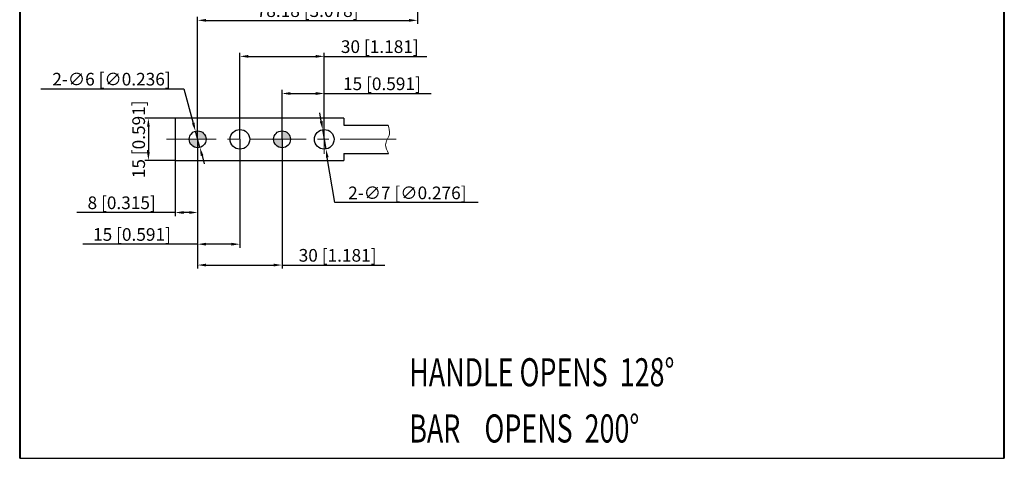
# Model space of a CAD drawing. Units: inches. Extents: x 844 to 1194, y -841 to -396.
# Drawn here: x 844 to 1194, y -841 to -685 of the extents above; entities that cross this region are included whole.
import ezdxf

# ---------------------------------------------------------------- set-up
doc = ezdxf.new("R2010")
doc.units = ezdxf.units.IN
doc.header["$LTSCALE"] = 2
doc.header["$MEASUREMENT"] = 0
doc.header["$PDMODE"] = 3
doc.linetypes.add('CENTER', pattern=[2, 1.25, -0.25, 0.25, -0.25])
for name, color, linetype, lineweight in [('1L', 7, 'Continuous', 40), ('2L', 2, 'Continuous', 13), ('3L', 6, 'CENTER', 13), ('5L', 1, 'Continuous', 13)]:
    doc.layers.add(name, color=color, linetype=linetype, lineweight=lineweight)
doc.styles.add('ROMANS', font='ROMANS', dxfattribs={"width": 0.7})
doc.dimstyles.new('ISO-25', dxfattribs={"dimtxt": 4.5, "dimasz": 3, "dimexe": 1.25, "dimexo": 0, "dimtad": 1, "dimtoh": 1, "dimdsep": 46, "dimtxsty": 'Standard', "dimcen": 3, "dimclrd": 1, "dimclre": 1, "dimclrt": 3, "dimadec": 0, "dimazin": 0, "dimtfac": 1, "dimtmove": 0, "dimatfit": 3, "dimfxl": 0, "dimarcsym": 0})

# ---------------------------------------------------------------- blocks, each defined once
blk = doc.blocks.new('*D77')
at = {"color": 1, "lineweight": -2}
for p, q in [((898.92, -719.69), (888.16, -719.69)), ((889.41, -722.69), (889.41, -731.69)), ((898.92, -734.69), (888.16, -734.69))]:
    blk.add_line(p, q, dxfattribs=at)
at = {"color": 1}
for points in [[(888.91, -722.69), (889.91, -722.69), (889.41, -719.69)], [(888.91, -731.69), (889.91, -731.69), (889.41, -734.69)]]:
    blk.add_solid(points, dxfattribs=at)
at = {"layer": 'Defpoints', "color": 0}
for p in [(898.92, -719.69), (889.41, -734.69), (898.92, -734.69)]:
    blk.add_point(p, dxfattribs=at)
at = {"color": 3, "insert": (886.54, -727.19), "char_height": 4.5, "attachment_point": 5, "rotation": 90}
blk.add_mtext('15 [0.591]', dxfattribs=at)
blk = doc.blocks.new('*D78')
at = {"color": 1, "lineweight": -2}
for p, q in [((851.17, -709.24), (902.05, -709.24)), ((902.05, -709.24), (905.35, -721.4)), ((907.71, -730.08), (906.13, -724.29)), ((908.49, -732.98), (909.28, -735.87))]:
    blk.add_line(p, q, dxfattribs=at)
at = {"color": 1}
for points in [[(905.83, -721.27), (904.87, -721.53), (906.13, -724.29)], [(908.97, -732.85), (908.01, -733.11), (907.71, -730.08)]]:
    blk.add_solid(points, dxfattribs=at)
at = {"layer": 'Defpoints', "color": 0}
for p in [(906.13, -724.29), (907.71, -730.08)]:
    blk.add_point(p, dxfattribs=at)
at = {"color": 3, "insert": (876.3, -706.37), "char_height": 4.5, "attachment_point": 5}
blk.add_mtext('2-∅6 [∅0.236]', dxfattribs=at)
blk = doc.blocks.new('*D79')
at = {"color": 1, "lineweight": -2}
for p, q in [((950.84, -720.78), (950.34, -717.82)), ((951.34, -723.74), (952.5, -730.64)), ((955.71, -749.7), (953, -733.6)), ((1006.58, -749.7), (955.71, -749.7))]:
    blk.add_line(p, q, dxfattribs=at)
at = {"color": 1}
for points in [[(951.33, -720.7), (950.35, -720.86), (951.34, -723.74)], [(953.49, -733.52), (952.51, -733.68), (952.5, -730.64)]]:
    blk.add_solid(points, dxfattribs=at)
at = {"layer": 'Defpoints', "color": 0}
for p in [(951.34, -723.74), (952.5, -730.64)]:
    blk.add_point(p, dxfattribs=at)
at = {"color": 3, "insert": (981.46, -746.83), "char_height": 4.5, "attachment_point": 5}
blk.add_mtext('2-∅7 [∅0.276]', dxfattribs=at)
blk = doc.blocks.new('*D80')
at = {"color": 1, "lineweight": -2}
for p, q in [((898.92, -727.19), (898.92, -754.48)), ((906.92, -727.19), (906.92, -754.48)), ((898.92, -753.23), (863.92, -753.23)), ((903.92, -753.23), (901.92, -753.23))]:
    blk.add_line(p, q, dxfattribs=at)
at = {"color": 1}
for points in [[(901.92, -752.73), (901.92, -753.73), (898.92, -753.23)], [(903.92, -752.73), (903.92, -753.73), (906.92, -753.23)]]:
    blk.add_solid(points, dxfattribs=at)
at = {"layer": 'Defpoints', "color": 0}
for p in [(898.92, -727.19), (906.92, -727.19), (906.92, -753.23)]:
    blk.add_point(p, dxfattribs=at)
at = {"color": 3, "insert": (879.92, -750.35), "char_height": 4.5, "attachment_point": 5}
blk.add_mtext('8 [0.315]', dxfattribs=at)
blk = doc.blocks.new('*D81')
at = {"color": 1, "lineweight": -2}
for p, q in [((906.92, -727.19), (906.92, -765.75)), ((921.92, -727.19), (921.92, -765.75)), ((906.92, -764.5), (866.08, -764.5)), ((918.92, -764.5), (909.92, -764.5))]:
    blk.add_line(p, q, dxfattribs=at)
at = {"color": 1}
for points in [[(909.92, -764), (909.92, -765), (906.92, -764.5)], [(918.92, -764), (918.92, -765), (921.92, -764.5)]]:
    blk.add_solid(points, dxfattribs=at)
at = {"layer": 'Defpoints', "color": 0}
for p in [(906.92, -727.19), (921.92, -727.19), (906.92, -764.5)]:
    blk.add_point(p, dxfattribs=at)
at = {"color": 3, "insert": (883.58, -761.63), "char_height": 4.5, "attachment_point": 5}
blk.add_mtext('15 [0.591]', dxfattribs=at)
blk = doc.blocks.new('*D82')
at = {"color": 1, "lineweight": -2}
for p, q in [((906.92, -727.19), (906.92, -773.17)), ((936.92, -727.19), (936.92, -773.17)), ((909.92, -771.92), (933.92, -771.92)), ((936.92, -771.92), (973.42, -771.92))]:
    blk.add_line(p, q, dxfattribs=at)
at = {"color": 1}
for points in [[(909.92, -771.42), (909.92, -772.42), (906.92, -771.92)], [(933.92, -771.42), (933.92, -772.42), (936.92, -771.92)]]:
    blk.add_solid(points, dxfattribs=at)
at = {"layer": 'Defpoints', "color": 0}
for p in [(906.92, -727.19), (936.92, -727.19), (936.92, -771.92)]:
    blk.add_point(p, dxfattribs=at)
at = {"color": 3, "insert": (956.67, -769.05), "char_height": 4.5, "attachment_point": 5}
blk.add_mtext('30 [1.181]', dxfattribs=at)
blk = doc.blocks.new('*D83')
at = {"color": 1, "lineweight": -2}
for p, q in [((921.92, -727.19), (921.92, -696.42)), ((951.92, -727.19), (951.92, -696.42)), ((924.92, -697.67), (948.92, -697.67)), ((951.92, -697.67), (988.42, -697.67))]:
    blk.add_line(p, q, dxfattribs=at)
at = {"color": 1}
for points in [[(924.92, -697.17), (924.92, -698.17), (921.92, -697.67)], [(948.92, -697.17), (948.92, -698.17), (951.92, -697.67)]]:
    blk.add_solid(points, dxfattribs=at)
at = {"layer": 'Defpoints', "color": 0}
for p in [(951.92, -697.67), (921.92, -727.19), (951.92, -727.19)]:
    blk.add_point(p, dxfattribs=at)
at = {"color": 3, "insert": (971.67, -694.8), "char_height": 4.5, "attachment_point": 5}
blk.add_mtext('30 [1.181]', dxfattribs=at)
blk = doc.blocks.new('*D84')
at = {"color": 1, "lineweight": -2}
for p, q in [((936.92, -727.19), (936.92, -709.64)), ((951.92, -727.19), (951.92, -709.64)), ((939.92, -710.89), (948.92, -710.89)), ((951.92, -710.89), (989.92, -710.89))]:
    blk.add_line(p, q, dxfattribs=at)
at = {"color": 1}
for points in [[(939.92, -710.39), (939.92, -711.39), (936.92, -710.89)], [(948.92, -710.39), (948.92, -711.39), (951.92, -710.89)]]:
    blk.add_solid(points, dxfattribs=at)
at = {"layer": 'Defpoints', "color": 0}
for p in [(951.92, -710.89), (936.92, -727.19), (951.92, -727.19)]:
    blk.add_point(p, dxfattribs=at)
at = {"color": 3, "insert": (972.42, -708.02), "char_height": 4.5, "attachment_point": 5}
blk.add_mtext('15 [0.591]', dxfattribs=at)
blk = doc.blocks.new('*D86')
at = {"color": 1, "lineweight": -2}
for p, q in [((985.1, -637.69), (985.1, -686.11)), ((906.92, -727.19), (906.92, -683.61)), ((909.92, -684.86), (982.1, -684.86))]:
    blk.add_line(p, q, dxfattribs=at)
at = {"color": 1}
for points in [[(909.92, -684.36), (909.92, -685.36), (906.92, -684.86)], [(982.1, -684.36), (982.1, -685.36), (985.1, -684.86)]]:
    blk.add_solid(points, dxfattribs=at)
at = {"layer": 'Defpoints', "color": 0}
for p in [(985.1, -637.69), (985.1, -684.86), (906.92, -727.19)]:
    blk.add_point(p, dxfattribs=at)
at = {"color": 3, "insert": (946.01, -681.99), "char_height": 4.5, "attachment_point": 5}
blk.add_mtext('78.18 [3.078]', dxfattribs=at)

msp = doc.modelspace()

# ---------------------------------------------------------------- hatches: boundary and pattern name
at = {"layer": '5L'}
h = msp.add_hatch(color=256, dxfattribs=at)
h.paths.add_polyline_path([(906.92, -727.189), (903.92, -727.189, 0.4142136), (906.92, -730.189)])
h.paths.add_polyline_path([(906.92, -724.189), (906.92, -727.189), (909.92, -727.189, 0.4142136)])
h.paths.add_polyline_path([(936.92, -727.189), (933.92, -727.189, 0.4142136), (936.92, -730.189)])
h.paths.add_polyline_path([(936.92, -724.189), (936.92, -727.189), (939.92, -727.189, 0.4142136)])

# ---------------------------------------------------------------- linework, layer by layer
for p, q in [((958.92, -719.689), (898.92, -719.689)), ((898.92, -719.689), (898.92, -734.689)), ((958.92, -719.689), (958.92, -722.189)), ((958.92, -722.189), (974.603, -722.189)), ((898.92, -734.689), (958.92, -734.689)), ((958.92, -732.189), (958.92, -734.689)), ((958.92, -732.189), (974.814, -732.189)), ((843.667, -840.692), (1193.643, -840.692))]:
    msp.add_line(p, q)
for centre, radius in [((906.92, -727.189), 3), ((921.92, -727.189), 3.5), ((936.92, -727.189), 3), ((951.92, -727.189), 3.5)]:
    msp.add_circle(centre, radius)
at = {"layer": '1L', "linetype": 'ByBlock'}
for p, q in [((843.667, -396.178), (843.667, -816.699)), ((1193.643, -840.692), (1193.643, -396.178)), ((843.667, -423.323), (843.667, -840.692))]:
    msp.add_line(p, q, dxfattribs=at)
at = {"layer": '2L', "color": 6, "linetype": 'CENTER', "ltscale": 8}
msp.add_line((977.525, -727.189), (895.79, -727.189), dxfattribs=at)
at = {"layer": '3L', "ltscale": 2}
for p, q in [((906.92, -731.244), (906.92, -723.134)), ((921.92, -732.298), (921.92, -722.079)), ((936.92, -731.244), (936.92, -723.134)), ((951.92, -732.298), (951.92, -722.079))]:
    msp.add_line(p, q, dxfattribs=at)
at = {"layer": '5L'}
msp.add_spline([(974.603, -722.189), (975.098, -725.276), (973.68, -729.155), (974.814, -732.189)], degree=3, dxfattribs=at)

# ---------------------------------------------------------------- texts
at = {"layer": '1L', "style": 'ROMANS', "width": 0.7}
for s, p in [('HANDLE OPENS  128%%D', (982.146, -815.073)), ('BAR    OPENS  200%%D', (982.146, -835.073))]:
    msp.add_text(s, height=10, dxfattribs=at).set_placement(p)

# ---------------------------------------------------------------- dimensions: what is measured, and where the dimension line sits
for base, p1, p2, picture, middle in [((985.103, -684.86), (906.92, -727.189), (985.103, -637.687), '*D86', (946.012, -681.985)), ((951.92, -697.67), (921.92, -727.189), (951.92, -727.189), '*D83', (971.67, -694.795)), ((951.92, -710.894), (936.92, -727.189), (951.92, -727.189), '*D84', (972.42, -708.019))]:
    dim = msp.add_linear_dim(base=base, p1=p1, p2=p2, dimstyle='ISO-25')
    dim.commit()
    dim.dimension.update_dxf_attribs({"geometry": picture, "text_midpoint": middle})
for p1, p2, picture, middle in [((907.706, -730.084), (906.134, -724.293), '*D78', (876.3, -709.241)), ((951.339, -723.737), (952.501, -730.64), '*D79', (981.457, -749.701))]:
    dim = msp.add_diameter_dim_2p(p1=p1, p2=p2, text='2-<>', dimstyle='ISO-25')
    dim.commit()
    dim.dimension.update_dxf_attribs({"geometry": picture, "text_midpoint": middle, "dimtype": 163})
dim = msp.add_linear_dim(base=(889.412, -734.689), p1=(898.92, -719.689), p2=(898.92, -734.689), angle=90, dimstyle='ISO-25')
dim.commit()
dim.dimension.update_dxf_attribs({"geometry": '*D77', "text_midpoint": (889.412, -727.189), "dimtype": 160})
for base, p1, p2, picture, middle in [((906.92, -753.228), (898.92, -727.189), (906.92, -727.189), '*D80', (879.92, -753.228)), ((906.92, -764.5), (921.92, -727.189), (906.92, -727.189), '*D81', (883.579, -764.5)), ((936.92, -771.92), (906.92, -727.189), (936.92, -727.189), '*D82', (956.67, -771.92))]:
    dim = msp.add_linear_dim(base=base, p1=p1, p2=p2, dimstyle='ISO-25')
    dim.commit()
    dim.dimension.update_dxf_attribs({"geometry": picture, "text_midpoint": middle, "dimtype": 160})

doc.saveas('drawing.dxf')
